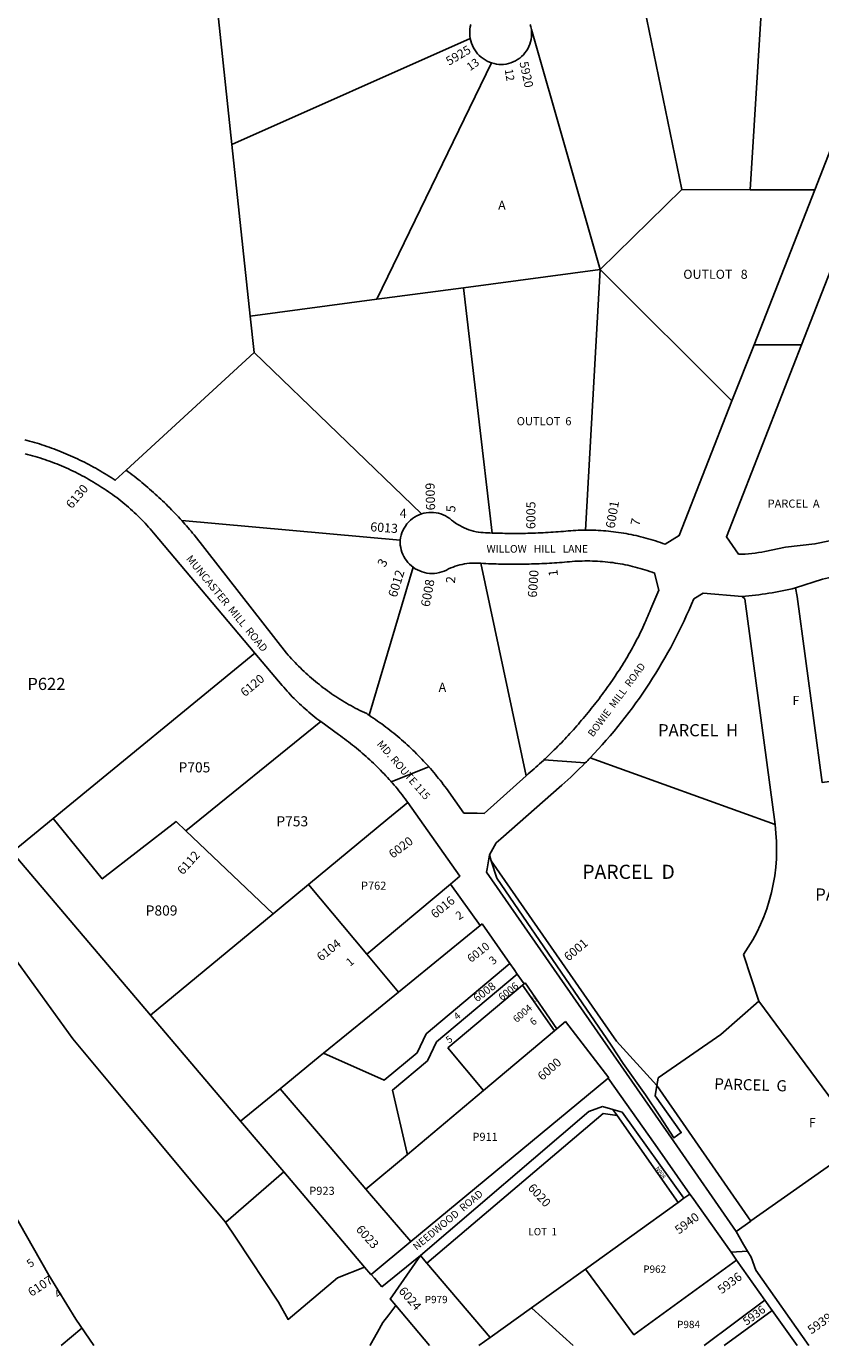
# Model space of a CAD drawing. Units: inches. Extents: x 1273752 to 1279814, y 533443 to 537469.
# Drawn here: x 1276715 to 1278261, y 533451 to 536020 of the extents above; entities that cross this region are included whole.
import ezdxf
from ezdxf.enums import TextEntityAlignment as Align

# ---------------------------------------------------------------- set-up
doc = ezdxf.new("R2010")
doc.units = ezdxf.units.IN
doc.header["$MEASUREMENT"] = 0
for name, color, linetype in [('Addresses', 5, 'Continuous'), ('Lot-Block-Parcel Text', 6, 'Continuous'), ('Parcel Boundaries', 7, 'Continuous'), ('Street Names', 7, 'Continuous'), ('Street ROW', 5, 'Continuous')]:
    doc.layers.add(name, color=color, linetype=linetype)
doc.styles.add('Arial', font='txt')

msp = doc.modelspace()

# ---------------------------------------------------------------- linework, layer by layer
at = {"layer": 'Parcel Boundaries'}
for p, q in [((1277990.5, 535702.7), (1277875.6, 536261.5)), ((1278158.5, 536262.6), (1278123.4, 535702.4)), ((1277114.8, 535790.2), (1277076.5, 536148.3)), ((1277697.7, 536014.6), (1277831.3, 535547)), ((1277578.6, 535996.7), (1277114.8, 535790.2)), ((1277620.3, 535949.3), (1277396.8, 535488.9)), ((1277150.5, 535455.9), (1277114.8, 535790.2)), ((1277990.5, 535702.7), (1277831.3, 535547)), ((1278123.4, 535702.4), (1277990.5, 535702.7)), ((1278249.4, 535702.2), (1278123.4, 535702.4)), ((1277565.6, 535511.4), (1277831.3, 535547)), ((1277831.3, 535547), (1277803.2, 535039.3)), ((1277831.3, 535547), (1278088.2, 535291.2)), ((1277396.8, 535488.9), (1277565.6, 535511.4)), ((1277565.6, 535511.4), (1277621.5, 535033.7)), ((1277396.8, 535488.9), (1277150.5, 535455.9)), ((1277158, 535385.5), (1277150.5, 535455.9)), ((1276908.8, 535156), (1277158, 535385.5)), ((1277483.5, 535070.9), (1277158, 535385.5)), ((1277017, 535057.9), (1277442.3, 535019.6)), ((1277467.7, 534966.9), (1277381.9, 534678.8)), ((1277687.2, 534560.7), (1277599.3, 534974.7)), ((1278113.4, 534905.8), (1278107.8, 534910.2)), ((1278172.1, 534466), (1278113.4, 534905.8)), ((1276766.7, 534477.6), (1277159.4, 534799.9)), ((1277287.6, 534666.7), (1277025.1, 534453.4)), ((1278172.1, 534466), (1277812, 534595.7)), ((1276686.6, 534411.9), (1276766.7, 534477.6)), ((1277194.8, 534292.3), (1277025.1, 534453.4)), ((1277619.5, 534395.3), (1277863.6, 534044.1)), ((1277377, 534213.7), (1277263.9, 534349.3)), ((1277539.9, 534349.7), (1277377, 534213.7)), ((1277598, 534269.6), (1277438.8, 534139.5)), ((1277438.8, 534139.5), (1277377, 534213.7)), ((1278140.7, 534122.2), (1278110.7, 534212.8)), ((1277535, 534030.8), (1277680.7, 534153.3)), ((1277683.5, 534155.6), (1277680.7, 534153.3)), ((1277680.7, 534153.3), (1277742.7, 534064.2)), ((1278140.7, 534122.2), (1278066.2, 534057)), ((1277742.7, 534064.2), (1277604.5, 533948.1)), ((1277742.7, 534064.2), (1277747.1, 534067.9)), ((1277863.6, 534044.1), (1277941.8, 533957.5)), ((1277604.5, 533948.1), (1277535, 534030.8)), ((1277944.2, 533972.2), (1277941.8, 533957.5)), ((1277131.5, 533888.3), (1277208.6, 533951.3)), ((1277604.5, 533948.1), (1277456.2, 533823.5)), ((1277864.8, 533899), (1277983.4, 533729.9)), ((1277456.2, 533823.5), (1277375.5, 533755.7)), ((1277994.7, 533738.1), (1277983.4, 533729.9)), ((1277617.6, 533467.1), (1277494.2, 533611.9)), ((1277499.2, 533451.2), (1277433.6, 533529.3)), ((1278152.3, 533539.8), (1278034.3, 533451.1)), ((1278166.4, 533519.8), (1278072.8, 533451.1)), ((1276822.7, 533485.2), (1276782, 533451.3))]:
    msp.add_line(p, q, dxfattribs=at)
for points in [[(1278211.8, 534926.9), (1278215.3, 534910.2), (1278263.5, 534548), (1278399, 534566.1)], [(1277263.9, 534349.3), (1277418.4, 534476.9), (1277457.2, 534508.9)], [(1277025.1, 534453.4), (1277005.8, 534471.7), (1276862.3, 534360), (1276766.7, 534477.6)], [(1277263.9, 534349.3), (1277206.6, 534302), (1277194.8, 534292.3)], [(1277194.8, 534292.3), (1276955.9, 534095), (1276955.9, 534095)], [(1277293.1, 534020.4), (1277411.2, 533967.8), (1277475.1, 534021.5), (1277492.6, 534058.3), (1277655.8, 534195.3), (1277655.8, 534195.3)], [(1277456.2, 533823.5), (1277455.1, 533828.1), (1277427.3, 533948.7), (1277495.3, 534005.8), (1277512.9, 534042.6), (1277670.1, 534174.7), (1277670.1, 534174.7)], [(1277293.1, 534020.4), (1277382.6, 534093.5), (1277438.8, 534139.5)], [(1278343, 533847.8), (1278140.7, 534122.1), (1278140.7, 534122.2)], [(1278066.2, 534057), (1277944.8, 533972.6), (1277944.2, 533972.2)], [(1277208.6, 533951.3), (1277286.7, 534015.2), (1277293.1, 534020.4)], [(1277375.5, 533755.7), (1277294.7, 533850.3), (1277208.6, 533951.3)], [(1278343, 533847.8), (1278338.6, 533844.7), (1278308.8, 533823.6), (1278125.2, 533693.9), (1278125, 533693.8)], [(1277375.5, 533755.7), (1277382.5, 533747.5), (1277462.7, 533653.6)], [(1277983.4, 533729.9), (1277803.1, 533600.3), (1277697.8, 533524.6), (1277617.6, 533467.1), (1277595.6, 533451.2)], [(1278097.2, 533617.8), (1277897.3, 533472.2), (1277805.1, 533597.6), (1277803.1, 533600.3)], [(1277778.7, 533451.2), (1277698.6, 533523.9), (1277697.8, 533524.6)]]:
    msp.add_lwpolyline(points, dxfattribs=at)
msp.add_arc((1277815.2, 534418.5), 360, 325.1561, 7.591, dxfattribs=at)
at = {"layer": 'Street ROW'}
for p, q in [((1278131.1, 535400.5), (1278223.4, 535400.1)), ((1278031.9, 534916.5), (1278013.7, 534905.6)), ((1278107.8, 534910.2), (1278031.9, 534916.5)), ((1277424.9, 534549.2), (1277498.2, 534578.2)), ((1277802.6, 534586), (1277721.9, 534591.8)), ((1277638.5, 534438.4), (1277756.9, 534542.6)), ((1276955.9, 534095), (1276686.6, 534411.9)), ((1277539.9, 534349.7), (1277598, 534269.6)), ((1277598, 534269.6), (1277601.9, 534272.8)), ((1277601.9, 534272.8), (1277655.8, 534195.3)), ((1277685.6, 534157.4), (1277683.5, 534155.6)), ((1277685.6, 534157.4), (1277747.1, 534067.9)), ((1276955.9, 534095), (1277131.5, 533888.3)), ((1277747.1, 534067.9), (1277764.4, 534082.4)), ((1277764.4, 534082.4), (1277848.6, 533972.8)), ((1277481.6, 533626.7), (1277809.4, 533907.2)), ((1277494.2, 533611.9), (1277837.3, 533903.4)), ((1277809.4, 533907.2), (1277836.4, 533917.1)), ((1277837.3, 533903.4), (1277864.8, 533899)), ((1277856.3, 533911.2), (1277864.8, 533899)), ((1277874.1, 533905.9), (1277994.7, 533738.1)), ((1277215.5, 533789.4), (1277131.5, 533888.3)), ((1277215.5, 533789.4), (1277373.1, 533603.9)), ((1278006.4, 533746.4), (1277994.7, 533738.1)), ((1277490.3, 533616.4), (1277481.6, 533626.7)), ((1278086.3, 533633.3), (1278118.6, 533634.9)), ((1277494.2, 533611.9), (1277490.3, 533616.4)), ((1278097.2, 533617.8), (1278152.3, 533539.8)), ((1277433.6, 533529.3), (1277422.7, 533542.3)), ((1278152.3, 533539.8), (1278166.4, 533519.8)), ((1278166.4, 533519.8), (1278214.9, 533451.1))]:
    msp.add_line(p, q, dxfattribs=at)
for points in [[(1277579.6, 536024.2), (1277578.6, 536019.7), (1277577.9, 536015.1), (1277577.6, 536010.5), (1277577.6, 536005.9), (1277577.9, 536001.3), (1277578.6, 535996.7)], [(1277620.3, 535949.3), (1277624.9, 535948), (1277629.5, 535947.1), (1277634.3, 535946.5), (1277639, 535946.3), (1277643.7, 535946.4), (1277648.5, 535946.9), (1277653.2, 535947.9), (1277657.9, 535949.3), (1277662.4, 535951.1), (1277666.8, 535953.2), (1277670.9, 535955.7), (1277674.9, 535958.5), (1277678.6, 535961.7), (1277682.1, 535965.1), (1277685.2, 535968.8), (1277688.1, 535972.7), (1277690.6, 535976.9), (1277692.7, 535981.3), (1277694.5, 535985.8), (1277696, 535990.4), (1277697, 535995.2), (1277697.7, 536000), (1277697.9, 536004.8), (1277697.8, 536009.7), (1277697.7, 536014.6)], [(1277697.7, 536014.6), (1277696.3, 536019.3), (1277695, 536023.9)], [(1277578.6, 535996.7), (1277579.7, 535992.1), (1277581.1, 535987.6), (1277582.9, 535983.2), (1277584.9, 535978.9), (1277587.3, 535974.9), (1277590, 535971), (1277593, 535967.3), (1277596.3, 535963.9), (1277599.8, 535960.7), (1277603.5, 535957.8), (1277607.5, 535955.2), (1277611.6, 535952.9), (1277615.9, 535951), (1277620.3, 535949.3)], [(1278329.5, 535906.6), (1278328.7, 535904.3), (1278326.9, 535899.7), (1278325.2, 535895.1), (1278323.4, 535890.6), (1278321.6, 535886), (1278319.8, 535881.5), (1278317.9, 535877), (1278249.4, 535702.2)], [(1278249.4, 535702.2), (1278131.1, 535400.5), (1278088.2, 535291.2)], [(1278088.2, 535291.2), (1277985.3, 535028.8), (1277958.3, 535011.9), (1277953.6, 535013.6), (1277949, 535015.2), (1277944.3, 535016.8), (1277939.6, 535018.3), (1277934.8, 535019.8), (1277930.1, 535021.3), (1277925.3, 535022.6), (1277920.6, 535024), (1277915.8, 535025.2), (1277911, 535026.5), (1277906.2, 535027.6), (1277901.4, 535028.7), (1277896.5, 535029.8), (1277891.7, 535030.8), (1277886.8, 535031.7), (1277882, 535032.6), (1277877.1, 535033.5), (1277872.2, 535034.2), (1277867.3, 535035), (1277862.4, 535035.6), (1277857.5, 535036.2), (1277852.6, 535036.8), (1277847.6, 535037.3), (1277842.7, 535037.8), (1277837.8, 535038.2), (1277832.8, 535038.5), (1277827.9, 535038.8), (1277822.9, 535039), (1277818, 535039.2), (1277813, 535039.3), (1277808.1, 535039.3), (1277803.2, 535039.3)], [(1276908.8, 535156), (1276887.6, 535136.6), (1276883.5, 535139.3), (1276879.3, 535142), (1276875.1, 535144.7), (1276870.9, 535147.3), (1276866.6, 535149.9), (1276862.3, 535152.4), (1276858, 535154.9), (1276853.7, 535157.4), (1276849.4, 535159.9), (1276845, 535162.3), (1276840.7, 535164.6), (1276836.3, 535167), (1276831.9, 535169.3), (1276827.4, 535171.5), (1276823, 535173.8), (1276818.5, 535175.9), (1276814, 535178.1), (1276809.5, 535180.2), (1276805, 535182.3), (1276800.4, 535184.3), (1276795.9, 535186.3), (1276791.3, 535188.2), (1276786.7, 535190.2), (1276782.1, 535192), (1276777.5, 535193.9), (1276772.8, 535195.7), (1276768.2, 535197.4), (1276763.5, 535199.2), (1276758.8, 535200.8), (1276754.1, 535202.5), (1276749.4, 535204.1), (1276744.7, 535205.7), (1276739.9, 535207.2), (1276735.2, 535208.7), (1276730.4, 535210.1), (1276725.6, 535211.5), (1276720.8, 535212.9), (1276716.1, 535214.2), (1276711.2, 535215.5)], [(1276712.2, 535188), (1276717, 535186.8), (1276721.8, 535185.5), (1276726.6, 535184.2), (1276731.4, 535182.8), (1276736.1, 535181.4), (1276740.9, 535179.9), (1276745.6, 535178.4), (1276750.3, 535176.8), (1276755, 535175.2), (1276759.7, 535173.5), (1276764.4, 535171.8), (1276769, 535170), (1276773.7, 535168.2), (1276778.3, 535166.4), (1276782.9, 535164.5), (1276787.4, 535162.5), (1276792, 535160.5), (1276796.5, 535158.5), (1276801, 535156.4), (1276805.5, 535154.2), (1276810, 535152.1), (1276814.4, 535149.8), (1276818.8, 535147.6), (1276823.2, 535145.2), (1276827.6, 535142.9), (1276832, 535140.5), (1276836.3, 535138), (1276840.6, 535135.5), (1276844.9, 535133), (1276849.1, 535130.4), (1276853.3, 535127.8), (1276857.5, 535125.1), (1276861.7, 535122.4), (1276865.9, 535119.7), (1276870, 535117), (1276874.2, 535114.2), (1276878.2, 535111.4), (1276882.3, 535108.5), (1276886.3, 535105.6), (1276890.3, 535102.6), (1276894.3, 535099.6), (1276898.2, 535096.5), (1276902.1, 535093.4), (1276905.9, 535090.2), (1276909.7, 535087), (1276913.5, 535083.8), (1276917.2, 535080.5), (1276920.9, 535077.2), (1276924.6, 535073.8), (1276928.2, 535070.4), (1276931.8, 535067), (1276935.3, 535063.5), (1276938.8, 535060), (1276942.3, 535056.4), (1276945.7, 535052.8), (1276949.1, 535049.1), (1276952.4, 535045.4), (1276955.7, 535041.7), (1276959, 535037.9), (1276962.2, 535034.1), (1277159.4, 534799.9)], [(1277017, 535057.9), (1277013.8, 535061.5), (1277010.4, 535065.1), (1277007.1, 535068.7), (1277003.8, 535072.2), (1277000.4, 535075.7), (1276997, 535079.2), (1276993.6, 535082.7), (1276990.1, 535086.1), (1276986.7, 535089.6), (1276983.2, 535093), (1276979.6, 535096.4), (1276976.1, 535099.7), (1276972.6, 535103.1), (1276969, 535106.4), (1276965.4, 535109.7), (1276961.7, 535112.9), (1276958.1, 535116.2), (1276954.4, 535119.4), (1276950.7, 535122.6), (1276947, 535125.7), (1276943.3, 535128.9), (1276939.5, 535132), (1276935.8, 535135.1), (1276932, 535138.2), (1276928.1, 535141.2), (1276924.3, 535144.2), (1276920.5, 535147.2), (1276916.6, 535150.2), (1276912.7, 535153.1), (1276908.8, 535156)], [(1277483.5, 535070.9), (1277478.9, 535069.1), (1277474.4, 535067), (1277470.1, 535064.5), (1277466, 535061.7), (1277462.1, 535058.5), (1277458.6, 535055.1), (1277455.3, 535051.3), (1277452.4, 535047.3), (1277449.7, 535043.1), (1277447.5, 535038.7), (1277445.6, 535034.1), (1277444.1, 535029.3), (1277443, 535024.5), (1277442.3, 535019.6)], [(1277621.5, 535033.7), (1277617, 535033.9), (1277612.6, 535034.1), (1277608.1, 535034.3), (1277603.6, 535034.6), (1277599.1, 535034.8), (1277594.7, 535035.1), (1277589.9, 535036.1), (1277585.2, 535037.2), (1277580.6, 535038.6), (1277576, 535040.1), (1277571.5, 535041.8), (1277567.1, 535043.7), (1277562.7, 535045.8), (1277558.4, 535048.1), (1277554.2, 535050.5), (1277550.1, 535053.1), (1277546.2, 535055.9), (1277542.3, 535058.8), (1277538.6, 535061.8), (1277534.6, 535064.6), (1277530.4, 535067), (1277526, 535069.1), (1277521.5, 535070.8), (1277516.9, 535072.1), (1277512.1, 535073.1), (1277507.4, 535073.7), (1277502.5, 535073.9), (1277497.7, 535073.7), (1277492.9, 535073.2), (1277488.2, 535072.2), (1277483.5, 535070.9)], [(1277381.9, 534678.8), (1277379.5, 534680.4), (1277377, 534682), (1277372.5, 534684), (1277368.1, 534686.2), (1277363.7, 534688.3), (1277359.3, 534690.6), (1277354.9, 534692.8), (1277350.6, 534695.1), (1277346.2, 534697.5), (1277341.9, 534699.9), (1277337.7, 534702.4), (1277333.4, 534704.9), (1277329.2, 534707.4), (1277325, 534710), (1277320.9, 534712.6), (1277316.8, 534715.3), (1277312.7, 534718.1), (1277308.6, 534720.8), (1277304.6, 534723.7), (1277300.6, 534726.5), (1277296.6, 534729.4), (1277292.6, 534732.4), (1277288.7, 534735.4), (1277284.9, 534738.4), (1277281, 534741.5), (1277277.2, 534744.6), (1277273.4, 534747.7), (1277269.7, 534750.9), (1277266, 534754.2), (1277262.3, 534757.4), (1277258.7, 534760.8), (1277255.1, 534764.1), (1277251.5, 534767.5), (1277248, 534771), (1277244.5, 534774.4), (1277241, 534777.9), (1277237.6, 534781.5), (1277234.3, 534785.1), (1277230.9, 534788.7), (1277227.6, 534792.3), (1277224.4, 534796), (1277221.2, 534799.8), (1277040.9, 535030), (1277038, 535033.6), (1277035.1, 535037.1), (1277032.1, 535040.6), (1277029.2, 535044.1), (1277026.2, 535047.6), (1277023.1, 535051), (1277020.1, 535054.5), (1277017, 535057.9)], [(1277803.2, 535039.3), (1277798.3, 535039.3), (1277793.5, 535039.2), (1277788.7, 535039), (1277784, 535038.8), (1277779.2, 535038.5), (1277774.4, 535038.2), (1277769.6, 535037.9), (1277764.8, 535037.4), (1277760, 535037), (1277755.1, 535036.6), (1277750.1, 535036.2), (1277745.2, 535035.8), (1277740.3, 535035.5), (1277735.3, 535035.1), (1277730.4, 535034.8), (1277725.4, 535034.6), (1277720.5, 535034.3), (1277715.6, 535034.1), (1277710.6, 535033.9), (1277705.7, 535033.7), (1277700.7, 535033.5), (1277695.8, 535033.4), (1277690.8, 535033.2), (1277685.9, 535033.1), (1277680.9, 535033), (1277676, 535033), (1277671, 535032.9), (1277666.1, 535032.9), (1277661.1, 535032.9), (1277656.2, 535032.9), (1277651.2, 535033), (1277646.3, 535033.1), (1277641.3, 535033.2), (1277636.4, 535033.3), (1277631.4, 535033.4), (1277626.5, 535033.6), (1277621.5, 535033.7)], [(1277442.3, 535019.6), (1277442.1, 535017), (1277442, 535014.5), (1277442.4, 535009.8), (1277443.2, 535005.2), (1277444.2, 535000.7), (1277445.7, 534996.3), (1277447.4, 534991.9), (1277449.4, 534987.8), (1277451.8, 534983.7), (1277454.5, 534979.9), (1277457.4, 534976.3), (1277460.6, 534972.9), (1277464, 534969.8), (1277467.7, 534966.9)], [(1277467.7, 534966.9), (1277471.7, 534964.2), (1277476, 534961.8), (1277480.4, 534959.8), (1277485, 534958.1), (1277489.6, 534956.7), (1277494.4, 534955.8), (1277499.2, 534955.2), (1277504.1, 534955), (1277509, 534955.1), (1277513.8, 534955.7), (1277518.6, 534956.6), (1277523.3, 534957.9), (1277527.8, 534959.6), (1277532.3, 534961.6), (1277536.5, 534963.9), (1277540.8, 534965.8), (1277545.2, 534967.5), (1277549.6, 534969), (1277554, 534970.4), (1277558.6, 534971.6), (1277563.1, 534972.7), (1277567.7, 534973.5), (1277572.3, 534974.2), (1277577, 534974.7), (1277581.6, 534975), (1277586.3, 534975.2), (1277591, 534975.2), (1277595.1, 534974.9), (1277599.3, 534974.7)], [(1277599.3, 534974.7), (1277604.3, 534974.4), (1277609.2, 534974.2), (1277614.1, 534974), (1277619.1, 534973.8), (1277624, 534973.6), (1277629, 534973.4), (1277633.9, 534973.3), (1277638.8, 534973.2), (1277643.8, 534973.1), (1277648.7, 534973), (1277653.7, 534973), (1277658.6, 534972.9), (1277663.6, 534972.9), (1277668.5, 534972.9), (1277673.4, 534973), (1277678.4, 534973), (1277683.3, 534973.1), (1277688.3, 534973.2), (1277693.2, 534973.3), (1277698.2, 534973.4), (1277703.1, 534973.5), (1277708, 534973.7), (1277713, 534973.9), (1277717.9, 534974.1), (1277722.9, 534974.4), (1277727.8, 534974.6), (1277732.7, 534974.9), (1277737.7, 534975.2), (1277742.6, 534975.5), (1277747.5, 534975.8), (1277752.5, 534976.2), (1277757.4, 534976.6), (1277762.3, 534977), (1277767.2, 534977.4), (1277772.2, 534977.8), (1277777.1, 534978.3), (1277782, 534978.6), (1277787, 534978.9), (1277791.9, 534979.1), (1277796.8, 534979.2), (1277801.8, 534979.3), (1277806.7, 534979.3), (1277811.7, 534979.3), (1277816.6, 534979.2), (1277821.5, 534979), (1277826.5, 534978.8), (1277831.4, 534978.5), (1277836.3, 534978.1), (1277841.3, 534977.6), (1277846.2, 534977.1), (1277851.1, 534976.6), (1277856, 534976), (1277860.9, 534975.3), (1277865.8, 534974.5), (1277870.7, 534973.7), (1277875.5, 534972.8), (1277880.4, 534971.9), (1277885.2, 534970.9), (1277890, 534969.8), (1277894.8, 534968.6), (1277899.6, 534967.4), (1277904.4, 534966.2), (1277909.2, 534964.9), (1277913.9, 534963.5), (1277918.7, 534962), (1277923.4, 534960.5), (1277928.1, 534958.9), (1277932.7, 534957.3), (1277937.4, 534955.6), (1277945.7, 534922.4), (1277930.4, 534885.8), (1277928.5, 534881.2), (1277926.6, 534876.7), (1277924.7, 534872.1), (1277922.7, 534867.6), (1277920.7, 534863), (1277918.7, 534858.5), (1277916.6, 534854), (1277914.5, 534849.6), (1277912.4, 534845.1), (1277910.3, 534840.6), (1277908.1, 534836.2), (1277905.9, 534831.8), (1277903.6, 534827.4), (1277901.3, 534823), (1277899, 534818.6), (1277896.7, 534814.3), (1277894.3, 534809.9), (1277891.9, 534805.6), (1277889.5, 534801.3), (1277887, 534797), (1277884.5, 534792.7), (1277882, 534788.5), (1277879.5, 534784.3), (1277876.9, 534780), (1277874.3, 534775.8), (1277871.6, 534771.7), (1277869, 534767.5), (1277866.3, 534763.4), (1277863.6, 534759.2), (1277860.8, 534755.1), (1277858, 534751), (1277855.3, 534747), (1277852.5, 534742.9), (1277849.6, 534738.9), (1277846.8, 534734.9), (1277844, 534730.9), (1277841.1, 534726.9), (1277838.2, 534723), (1277835.3, 534719), (1277832.3, 534715.1), (1277829.4, 534711.1), (1277826.4, 534707.2), (1277823.4, 534703.3), (1277820.4, 534699.5), (1277817.3, 534695.6), (1277814.3, 534691.8), (1277811.2, 534687.9), (1277808.1, 534684.1), (1277805, 534680.3), (1277801.9, 534676.5), (1277798.7, 534672.8), (1277795.5, 534669), (1277792.3, 534665.3), (1277789.1, 534661.6), (1277785.9, 534657.9), (1277782.6, 534654.2), (1277779.4, 534650.5), (1277776.1, 534646.9), (1277772.8, 534643.2), (1277769.4, 534639.6), (1277766.1, 534636), (1277762.7, 534632.4), (1277759.4, 534628.9), (1277756, 534625.3), (1277752.5, 534621.8), (1277749.1, 534618.3), (1277745.6, 534614.8), (1277742.2, 534611.3), (1277738.7, 534607.9), (1277735.2, 534604.4), (1277731.7, 534601), (1277728.1, 534597.6), (1277724.6, 534594.2), (1277721.9, 534591.8), (1277721, 534590.9), (1277717.4, 534587.5), (1277713.8, 534584.2), (1277710.1, 534580.9), (1277706.5, 534577.6), (1277702.8, 534574.3), (1277699.1, 534571), (1277695.5, 534567.8), (1277691.7, 534564.6), (1277687.2, 534560.7)], [(1278211.8, 534926.9), (1278264.2, 534943.9), (1278299.6, 534951.4)], [(1277159.4, 534799.9), (1277212.4, 534737), (1277215.6, 534733.3), (1277218.8, 534729.5), (1277222.1, 534725.8), (1277225.4, 534722.2), (1277228.8, 534718.6), (1277232.2, 534715), (1277235.7, 534711.4), (1277239.2, 534707.9), (1277242.7, 534704.5), (1277246.3, 534701), (1277249.9, 534697.7), (1277253.6, 534694.3), (1277257.2, 534691), (1277261, 534687.8), (1277264.7, 534684.6), (1277268.5, 534681.4), (1277272.4, 534678.3), (1277276.2, 534675.2), (1277280.1, 534672.1), (1277287.6, 534666.7)], [(1276902.3, 533931.5), (1276804.8, 534048.3), (1276686.8, 534212.2), (1276604.7, 534343.8), (1276572.9, 534384.5), (1276458.8, 534490.9), (1276378.9, 534557.4), (1276309.5, 534632.7), (1276278.2, 534673.6), (1276266.4, 534686)], [(1277687.2, 534560.7), (1277605.7, 534487.6), (1277592, 534487.9), (1277576.2, 534488.2), (1277566.2, 534488.4), (1277532.1, 534536.3), (1277529.1, 534540.3), (1277526.1, 534544.2), (1277523.1, 534548.2), (1277520.1, 534552.1), (1277517, 534555.9), (1277513.9, 534559.8), (1277510.7, 534563.6), (1277507.5, 534567.4), (1277504.3, 534571.2), (1277501.1, 534574.9), (1277498.2, 534578.2), (1277497.8, 534578.7), (1277494.5, 534582.4), (1277491.2, 534586), (1277487.8, 534589.6), (1277484.4, 534593.3), (1277481, 534596.8), (1277477.5, 534600.4), (1277474, 534603.9), (1277470.5, 534607.4), (1277466.9, 534610.8), (1277463.4, 534614.3), (1277459.8, 534617.7), (1277456.1, 534621), (1277452.5, 534624.4), (1277448.8, 534627.7), (1277445, 534630.9), (1277441.3, 534634.2), (1277437.5, 534637.4), (1277433.7, 534640.5), (1277429.9, 534643.7), (1277426, 534646.8), (1277422.1, 534649.9), (1277418.2, 534652.9), (1277414.3, 534655.9), (1277410.3, 534658.9), (1277406.3, 534661.8), (1277402.3, 534664.7), (1277398.3, 534667.6), (1277394.2, 534670.5), (1277390.1, 534673.3), (1277386, 534676), (1277381.9, 534678.8)], [(1277287.6, 534666.7), (1277322.2, 534641.3), (1277326.2, 534638.5), (1277330.2, 534635.6), (1277334.1, 534632.7), (1277338, 534629.8), (1277341.9, 534626.8), (1277345.8, 534623.8), (1277349.6, 534620.8), (1277353.5, 534617.8), (1277357.2, 534614.7), (1277361, 534611.6), (1277364.7, 534608.4), (1277368.4, 534605.2), (1277372.1, 534602), (1277375.8, 534598.8), (1277379.4, 534595.5), (1277383, 534592.2), (1277386.6, 534588.9), (1277390.1, 534585.5), (1277393.6, 534582.1), (1277397.1, 534578.7), (1277400.6, 534575.2), (1277404, 534571.8), (1277407.4, 534568.2), (1277410.8, 534564.7), (1277414.1, 534561.1), (1277417.4, 534557.5), (1277420.7, 534553.9), (1277424, 534550.3), (1277424.9, 534549.2), (1277427.2, 534546.6), (1277430.4, 534542.9), (1277433.5, 534539.2), (1277436.7, 534535.4), (1277439.8, 534531.6), (1277442.8, 534527.8), (1277445.9, 534524), (1277448.9, 534520.1), (1277451.8, 534516.3), (1277454.8, 534512.3), (1277457.2, 534508.9)], [(1277457.2, 534508.9), (1277558.3, 534365.1), (1277539.9, 534349.7)], [(1277616.1, 534407), (1277629.2, 534430.3), (1277638.5, 534438.4)], [(1277610.3, 534373.3), (1277611.4, 534379.8), (1277616.1, 534407)], [(1278096.5, 533673.6), (1278125, 533693.8), (1277941.8, 533957.5), (1277938.4, 533937.7), (1277989.4, 533865.9), (1277975.1, 533855.7), (1277948, 533898.3), (1277919.8, 533939.6), (1277876.6, 534000.8), (1277852.7, 534036.1), (1277772.7, 534153.9), (1277630.6, 534361.6), (1277619.5, 534395.3), (1277616.1, 534407)], [(1278096.5, 533673.6), (1277974.8, 533848.7), (1277847.3, 534032.2), (1277610.3, 534373.3)], [(1277655.8, 534195.3), (1277663.9, 534183.7), (1277670.1, 534174.7)], [(1277670.1, 534174.7), (1277678.2, 534163.1), (1277683.5, 534155.6)], [(1277848.6, 533972.8), (1277847.3, 533971.7), (1277842.6, 533967.8), (1277462.7, 533653.6)], [(1277847.3, 533971.7), (1277938.4, 533842.7), (1278006.4, 533746.4), (1278010.9, 533740.1)], [(1276902.3, 533931.5), (1277101.2, 533692.2), (1277122.7, 533660.5), (1277205.6, 533535.9), (1277223.9, 533502.1), (1277320.2, 533583.2), (1277373.1, 533603.9)], [(1277836.4, 533917.1), (1277856.3, 533911.2), (1277874.1, 533905.9)], [(1277101.8, 533691.3), (1277102.5, 533691.8), (1277215.5, 533789.4)], [(1276670.5, 533740.9), (1276671, 533741.7), (1276758.1, 533588.3), (1276810.6, 533502.9), (1276846, 533451.3)], [(1278010.9, 533740.1), (1278086.3, 533633.3), (1278097.2, 533617.8)], [(1278237.6, 533451.1), (1278134.8, 533598), (1278125.7, 533623.3), (1278118.6, 533634.9), (1278110.7, 533647.8), (1278096.5, 533673.6)], [(1277462.7, 533653.6), (1277385.7, 533589.9), (1277385.3, 533589.5)], [(1277406.4, 533565.7), (1277464.7, 533613), (1277481.6, 533626.7)], [(1277481.6, 533626.7), (1277423, 533541.9), (1277422.7, 533542.3)], [(1277433.6, 533529.3), (1277420.2, 533511), (1277408.5, 533496.4), (1277397.8, 533477.2), (1277383.9, 533452.2), (1277383.4, 533451.2)]]:
    msp.add_lwpolyline(points, dxfattribs=at)
for points in [[(1278431.9, 535094.5), (1278432.8, 535087.9), (1278395.5, 535039.4), (1278355.9, 535034.1, 0.019036), (1278338.2, 535031.1), (1278249.7, 535012.4), (1278192.6, 535006.4), (1278152.4, 534997.9, -0.049987), (1278101, 534992.3), (1278077.5, 535026.4), (1278223.4, 535400.1), (1278280.5, 535546.5)], [(1278013.7, 534905.6, -0.094403), (1277812, 534595.7, -0.003484), (1277802.6, 534586, -0.015977), (1277756.9, 534542.6)]]:
    msp.add_lwpolyline(points, format="xyb", dxfattribs=at)
for points in [[(1277373.1, 533603.9, 0), (1277385.3, 533589.5, 0)], [(1277406.4, 533565.7, 0), (1277392.2, 533582.3, 0), (1277385.7, 533589.9, 0)]]:
    msp.add_polyline3d(points, dxfattribs=at)
msp.add_arc((1278054.4, 535574.7), 666.7, 274.5939, 283.6551, dxfattribs=at)

# ---------------------------------------------------------------- texts
at = {"layer": 'Addresses', "color": 18, "true_color": 0x000000, "style": 'Arial'}
for s, height, rotation, p in [('5925', 17.04, 30.7357, (1277537.5, 535943.6)), ('5920', 17.04, -77.7352, (1277674.3, 535950.1)), ('6130', 17.04, 49.7635, (1276802.8, 535079.9)), ('6009', 17.75, 91.397, (1277510.4, 535078.1)), ('6005', 17.75, 90, (1277705.5, 535041.4)), ('6001', 17.75, 80.5376, (1277859.6, 535041.7)), ('6013', 17.75, -4.0605, (1277383.6, 535037.3)), ('6012', 17.75, 72.989, (1277435.2, 534907.1)), ('6000', 17.75, 86.1371, (1277708.2, 534907.5)), ('6008', 17.75, 79.5244, (1277499.5, 534888.9)), ('6120', 17.04, 39.987, (1277140.1, 534713.9)), ('6020', 17.04, 37.1467, (1277428, 534399.1)), ('6016', 17.04, 39.2894, (1277510.4, 534282.2)), ('6104', 17.04, 38.5253, (1277288.2, 534198.8)), ('6010', 15.78, 38.2339, (1277580.4, 534196.3)), ('6001', 17.04, 40.0608, (1277769.9, 534199)), ('6008', 15.78, 37.0014, (1277591.8, 534119.3)), ('6006', 14.2, 38.7741, (1277640.5, 534122.1)), ('6004', 13.81, 41.0546, (1277669.1, 534079.2)), ('6000', 17.04, 41.4236, (1277719, 533966.2)), ('6020', 17.04, -47.4895, (1277689.7, 533757.3)), ('5940', 17.04, 36.573, (1277984.8, 533667.2)), ('6023', 17.04, -48.1223, (1277355, 533676.6)), ('6107', 17.04, 33.4018, (1276724.6, 533545.9)), ('5936', 17.04, 36.573, (1278068, 533550.8)), ('6024', 17.04, -48.4682, (1277438.1, 533556.5)), ('5936', 15.78, 36.0141, (1278116.4, 533489.7)), ('5939', 17.04, 35.0594, (1278242.8, 533472.7))]:
    msp.add_text(s, height=height, rotation=rotation, dxfattribs=at).set_placement(p)
msp.add_text('6112', height=17.04, rotation=48.0204, dxfattribs=at).set_placement((1277036.3, 534386), align=Align.CENTER)
at = {"layer": 'Lot-Block-Parcel Text', "color": 14, "true_color": 0xa80000, "style": 'Arial'}
for s, height, rotation, p in [('13', 15.78, 35.2355, (1277578.4, 535933)), ('12', 15.78, -80.6892, (1277645.7, 535936.3)), ('5', 17.8, 85.8482, (1277549.3, 535073.6)), ('7', 17.8, 76.2233, (1277907.5, 535046.5)), ('3', 17.8, 62.0629, (1277412.4, 534965.8)), ('1', 17.8, 96.4939, (1277749.6, 534950.3)), ('2', 17.8, 83.9133, (1277548.6, 534935)), ('2', 15.8, 33.0267, (1277556.7, 534279.5)), ('1', 15.8, 40.0879, (1277344.9, 534188.9)), ('3', 15.8, 38.5508, (1277622.8, 534191.8)), ('N819', 3.94, -56.1432, (1277698, 534130)), ('4', 13.8, 38.1109, (1277553.1, 534084.4)), ('6', 14.2, 37.7669, (1277701.4, 534073.8)), ('5', 13.8, 37.213, (1277537.5, 534039)), ('PARCEL  G', 21.69, -1.7446, (1278053.4, 533950.4)), ('N908', 7.89, -55.4096, (1277938.9, 533796.6)), ('5', 15.8, 35.8889, (1276722.1, 533602.1)), ('4', 15.8, 36.5217, (1276776.4, 533542.1))]:
    msp.add_text(s, height=height, rotation=rotation, dxfattribs=at).set_placement(p)
for s, height, p in [('A', 17.8, (1277632.9, 535663.2)), ('OUTLOT   8', 17.75, (1277993.4, 535528.8)), ('OUTLOT  6', 15.78, (1277669.2, 535243.6)), ('PARCEL  A', 15.78, (1278157.6, 535083.1)), ('4', 17.8, (1277441.3, 535063.1)), ('P622', 23.67, (1276716.4, 534728)), ('A', 17.8, (1277517.1, 534724.4)), ('F', 17.8, (1278205.9, 534698.8)), ('PARCEL  H', 23.67, (1277944.3, 534637.8)), ('P705', 19.72, (1277010.8, 534567.5)), ('P753', 19.72, (1277201.2, 534462.4)), ('PARCEL  D', 27.61, (1277796.8, 534360.1)), ('P762', 15.78, (1277365.9, 534339)), ('PARCEL  B', 23.67, (1278250.4, 534317.9)), ('P809', 19.72, (1276946.8, 534288.7)), ('F', 17.8, (1278238, 533876.5)), ('P911', 15.78, (1277582.9, 533849.9)), ('P923', 15.78, (1277265.3, 533744.8)), ('LOT  1', 14.2, (1277691.8, 533666)), ('P962', 14.2, (1277915.5, 533593)), ('P979', 14.2, (1277490.1, 533533.8)), ('P984', 14.2, (1277981.4, 533485.2))]:
    msp.add_text(s, height=height, dxfattribs=at).set_placement(p)
at = {"layer": 'Street Names', "color": 18, "true_color": 0x000000, "style": 'Arial'}
msp.add_text('WILLOW   HILL   LANE', height=14.792, dxfattribs=at).set_placement((1277610.4, 534995.5))
for s, height, rotation, p in [('MUNCASTER  MILL  ROAD', 14.792, -50.6292, (1277024.6, 534983)), ('BOWIE  MILL  ROAD', 14.2, 53.4332, (1277817.6, 534635.4)), ('MD. ROUTE 115', 14.792, -49.1183, (1277395.9, 534622.2)), ('NEEDWOOD  ROAD', 14.2, 39.7919, (1277474.4, 533636))]:
    msp.add_text(s, height=height, rotation=rotation, dxfattribs=at).set_placement(p)

doc.saveas('drawing.dxf')
